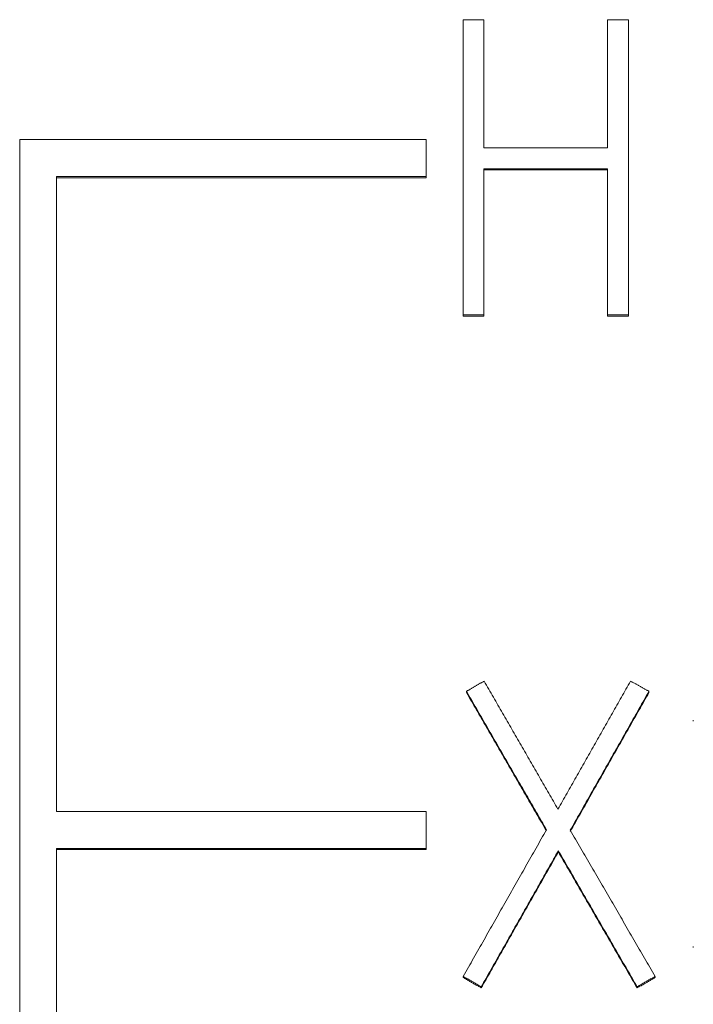
# Model space of a CAD drawing. Units: millimetres. Extents: x 0 to 841, y 0 to 594.
# Drawn here: x 254 to 258, y 367 to 373 of the extents above; entities that cross this region are included whole.
import ezdxf

# ---------------------------------------------------------------- set-up
doc = ezdxf.new("R2010")
doc.units = ezdxf.units.MM
doc.layers.add('1', color=7, linetype='Continuous')

msp = doc.modelspace()

# ---------------------------------------------------------------- linework, layer by layer
at = {"layer": '1', "color": 7, "linetype": 'Continuous', "lineweight": 13}
for p, q in [((256.7457, 370.9841), (256.7457, 372.5817)), ((256.7457, 372.5817), (256.8565, 372.5817)), ((256.8565, 372.5817), (256.8565, 371.8884)), ((257.5268, 372.5817), (257.6399, 372.5817)), ((257.5268, 371.8884), (257.5268, 372.5817)), ((257.6399, 372.5817), (257.6399, 370.9841)), ((254.3457, 371.9331), (256.5457, 371.9331)), ((254.3457, 365.0387), (254.3457, 371.9331)), ((256.5457, 371.9331), (256.5457, 371.7329)), ((256.8565, 371.8884), (257.5268, 371.8884)), ((257.5268, 371.7751), (256.8565, 371.7751)), ((256.8565, 371.7751), (256.8565, 370.9841)), ((257.5268, 371.7686), (256.8565, 371.7686)), ((257.5268, 370.9841), (257.5268, 371.7751)), ((254.5457, 371.7329), (254.5457, 368.298)), ((256.5457, 371.7329), (254.5457, 371.7329)), ((256.5457, 371.7263), (254.5457, 371.7263)), ((256.5457, 371.7329), (256.5457, 371.7263)), ((256.8565, 370.9841), (256.7457, 370.9841)), ((256.7457, 370.9841), (256.7457, 370.9776)), ((256.8565, 370.9776), (256.7457, 370.9776)), ((256.8565, 370.9841), (256.8565, 370.9776)), ((257.6399, 370.9841), (257.5268, 370.9841)), ((257.5268, 370.9841), (257.5268, 370.9776)), ((257.6399, 370.9776), (257.5268, 370.9776)), ((257.6399, 370.9841), (257.6399, 370.9776)), ((256.7632, 368.9479), (256.7632, 368.9413)), ((257.7508, 368.9479), (257.7508, 368.9413)), ((257.9907, 368.7922), (257.9907, 368.7857)), ((254.5457, 368.298), (256.5457, 368.298)), ((256.5457, 368.298), (256.5457, 368.0976)), ((254.5457, 368.0976), (254.5457, 365.0387)), ((256.5457, 368.0976), (254.5457, 368.0976)), ((256.5457, 368.0911), (254.5457, 368.0911)), ((256.5457, 368.0976), (256.5457, 368.0911)), ((257.2606, 368.0854), (257.2606, 368.0788)), ((257.9907, 367.5673), (257.9907, 367.5608)), ((256.7457, 367.4052), (256.7457, 367.3986)), ((257.7843, 367.4052), (257.7843, 367.3986)), ((256.8432, 367.3495), (256.8432, 367.343)), ((257.6864, 367.3495), (257.6864, 367.343))]:
    msp.add_line(p, q, dxfattribs=at)
for points, weights in [([(256.7632, 368.9479), (256.811, 368.9755), (256.8588, 369.0032)], [0.499999999669, 0.500000000331, 0.499999999669]), ([(256.8588, 369.0032), (257.0586, 368.6564), (257.2583, 368.3097)], [0.500000015708, 0.499999984292, 0.500000015708]), ([(257.2583, 368.3097), (257.4546, 368.6564), (257.651, 369.0032)], [0.500000015728, 0.499999984272, 0.500000015728]), ([(257.651, 369.0032), (257.7009, 368.9755), (257.7508, 368.9479)], [0.500000152669, 0.499999847331, 0.500000152669]), ([(257.1962, 368.1987), (256.9797, 368.5733), (256.7632, 368.9479)], [0.50000001832, 0.49999998168, 0.50000001832]), ([(257.1962, 368.1921), (256.9797, 368.5667), (256.7632, 368.9413)], [0.500000017989, 0.499999982011, 0.500000017989]), ([(257.7508, 368.9479), (257.5379, 368.5721), (257.3249, 368.1964)], [0.500000016571, 0.499999983429, 0.500000016571]), ([(257.7508, 368.9413), (257.5379, 368.5656), (257.3249, 368.1899)], [0.500000017295, 0.499999982705, 0.500000017295]), ([(256.7457, 367.4052), (256.9709, 367.8019), (257.1962, 368.1987)], [0.500000019932, 0.499999980068, 0.500000019932]), ([(257.3249, 368.1964), (257.5546, 367.8008), (257.7843, 367.4052)], [0.500000019088, 0.499999980912, 0.500000019088]), ([(257.2606, 368.0854), (257.0519, 367.7174), (256.8432, 367.3495)], [0.500000016802, 0.499999983198, 0.500000016802]), ([(257.2606, 368.0788), (257.0519, 367.7109), (256.8432, 367.343)], [0.500000017414, 0.499999982586, 0.500000017414]), ([(257.6864, 367.3495), (257.4735, 367.7174), (257.2606, 368.0854)], [0.500000016342, 0.499999983658, 0.500000016342]), ([(257.6864, 367.343), (257.4735, 367.7109), (257.2606, 368.0788)], [0.500000017167, 0.499999982833, 0.500000017167]), ([(256.8432, 367.3495), (256.7944, 367.3773), (256.7457, 367.4052)], [0.499999876186, 0.500000123814, 0.499999876186]), ([(256.8432, 367.343), (256.7944, 367.3708), (256.7457, 367.3986)], [0.499999915917, 0.500000084083, 0.499999915917]), ([(257.7843, 367.4052), (257.7353, 367.3773), (257.6864, 367.3495)], [0.499999739181, 0.500000260819, 0.499999739181]), ([(257.7843, 367.3986), (257.7353, 367.3708), (257.6864, 367.343)], [0.500000010088, 0.499999989912, 0.500000010088])]:
    msp.add_rational_spline(points, weights, degree=2, dxfattribs=at)

doc.saveas('drawing.dxf')
